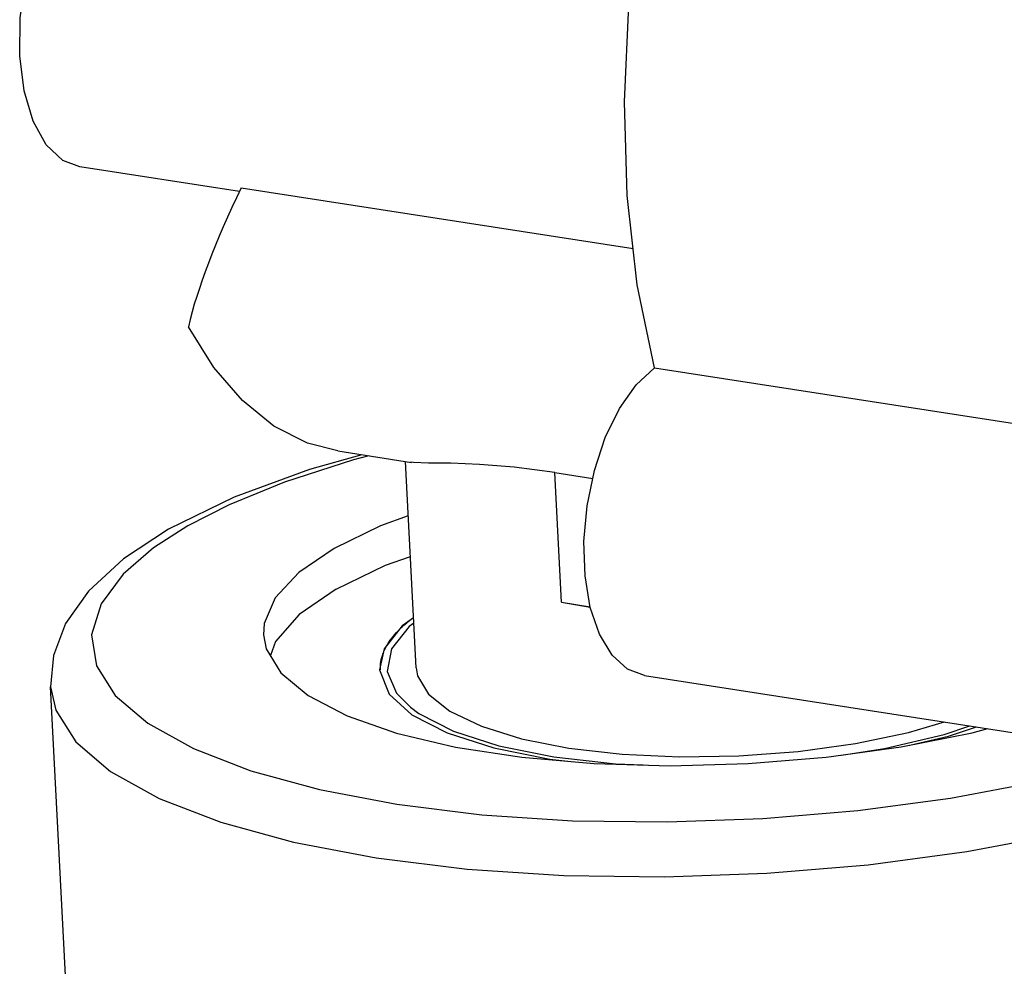
# Model space of a CAD drawing. Extents: x -333 to 312, y -317 to 271.
# Drawn here: x 249 to 272, y -123 to -101 of the extents above; entities that cross this region are included whole.
import ezdxf

# ---------------------------------------------------------------- set-up
doc = ezdxf.new("R2010")
doc.units = 0
doc.header["$MEASUREMENT"] = 0
doc.layers.add('VRSTVA_1', color=7, linetype='CONTINUOUS')

msp = doc.modelspace()

# ---------------------------------------------------------------- linework, layer by layer
at = {"layer": 'VRSTVA_1'}
for points, knots in [([(264.0975, -109.3363), (264.0975, -109.3363), (263.7008, -107.4091), (263.7008, -107.4091), (263.7008, -107.4091), (263.7008, -107.4091), (263.4672, -105.3358), (263.4672, -105.3358), (263.4672, -105.3358), (263.4672, -105.3358), (263.4013, -103.157), (263.4013, -103.157), (263.4013, -103.157), (263.4013, -103.157), (263.5041, -100.9153), (263.5041, -100.9153), (263.5041, -100.9153), (263.5041, -100.9153), (263.7737, -98.655), (263.7737, -98.655), (263.7737, -98.655), (263.7737, -98.655), (264.2048, -96.4206), (264.2048, -96.4206), (264.2048, -96.4206), (264.2048, -96.4206), (264.7888, -94.2558), (264.7888, -94.2558), (264.7888, -94.2558), (264.7888, -94.2558), (265.5144, -92.2029), (265.5144, -92.2029), (265.5144, -92.2029), (265.5144, -92.2029), (266.3674, -90.3028), (266.3674, -90.3028), (266.3674, -90.3028), (266.3674, -90.3028), (267.3311, -88.5924), (267.3311, -88.5924)], [0, 0, 0, 0, 0.0909091, 0.0909091, 0.0909091, 0.0909091, 0.1818182, 0.1818182, 0.1818182, 0.1818182, 0.2727273, 0.2727273, 0.2727273, 0.2727273, 0.3636364, 0.3636364, 0.3636364, 0.3636364, 0.4545455, 0.4545455, 0.4545455, 0.4545455, 0.5454545, 0.5454545, 0.5454545, 0.5454545, 0.6363636, 0.6363636, 0.6363636, 0.6363636, 0.7272727, 0.7272727, 0.7272727, 0.7272727, 0.8181818, 0.8181818, 0.8181818, 0.8181818, 1, 1, 1, 1]), ([(249.3591, -102.0895), (249.3591, -102.0895), (249.3726, -101.2088), (249.3726, -101.2088), (249.3726, -101.2088), (249.3726, -101.2088), (249.4998, -100.314), (249.4998, -100.314), (249.4998, -100.314), (249.4998, -100.314), (249.7333, -99.457), (249.7333, -99.457), (249.7333, -99.457), (249.7333, -99.457), (250.0596, -98.6875), (250.0596, -98.6875), (250.0596, -98.6875), (250.0596, -98.6875), (250.4596, -98.0504), (250.4596, -98.0504), (250.4596, -98.0504), (250.4596, -98.0504), (250.9102, -97.5826), (250.9102, -97.5826), (250.9102, -97.5826), (250.9102, -97.5826), (251.3852, -97.3113), (251.3852, -97.3113), (251.3852, -97.3113), (251.3852, -97.3113), (251.9019, -97.2582), (251.9019, -97.2582)], [0, 0, 0, 0, 0.1111111, 0.1111111, 0.1111111, 0.1111111, 0.2222222, 0.2222222, 0.2222222, 0.2222222, 0.3333333, 0.3333333, 0.3333333, 0.3333333, 0.4444444, 0.4444444, 0.4444444, 0.4444444, 0.5555556, 0.5555556, 0.5555556, 0.5555556, 0.6666667, 0.6666667, 0.6666667, 0.6666667, 0.7777778, 0.7777778, 0.7777778, 0.7777778, 1, 1, 1, 1]), ([(250.7564, -104.6702), (250.7564, -104.6702), (250.3605, -104.5195), (250.3605, -104.5195), (250.3605, -104.5195), (250.3605, -104.5195), (249.9757, -104.156), (249.9757, -104.156), (249.9757, -104.156), (249.9757, -104.156), (249.6697, -103.6071), (249.6697, -103.6071), (249.6697, -103.6071), (249.6697, -103.6071), (249.4601, -102.9047), (249.4601, -102.9047), (249.4601, -102.9047), (249.4601, -102.9047), (249.3591, -102.0895), (249.3591, -102.0895)], [0, 0, 0, 0, 0.1666667, 0.1666667, 0.1666667, 0.1666667, 0.3333333, 0.3333333, 0.3333333, 0.3333333, 0.5, 0.5, 0.5, 0.5, 0.6666667, 0.6666667, 0.6666667, 0.6666667, 1, 1, 1, 1]), ([(256.7443, -111.2676), (256.7443, -111.2676), (256.0442, -111.0849), (256.0442, -111.0849), (256.0442, -111.0849), (256.0442, -111.0849), (255.2613, -110.6872), (255.2613, -110.6872), (255.2613, -110.6872), (255.2613, -110.6872), (254.5318, -110.0976), (254.5318, -110.0976), (254.5318, -110.0976), (254.5318, -110.0976), (253.8665, -109.3249), (253.8665, -109.3249), (253.8665, -109.3249), (253.8665, -109.3249), (253.2755, -108.3807), (253.2755, -108.3807)], [0, 0, 0, 0, 0.1666667, 0.1666667, 0.1666667, 0.1666667, 0.3333333, 0.3333333, 0.3333333, 0.3333333, 0.5, 0.5, 0.5, 0.5, 0.6666667, 0.6666667, 0.6666667, 0.6666667, 1, 1, 1, 1]), ([(263.8655, -116.4832), (263.8655, -116.4832), (263.4774, -116.3371), (263.4774, -116.3371), (263.4774, -116.3371), (263.4774, -116.3371), (263.1176, -116.0108), (263.1176, -116.0108), (263.1176, -116.0108), (263.1176, -116.0108), (262.8237, -115.5232), (262.8237, -115.5232), (262.8237, -115.5232), (262.8237, -115.5232), (262.6103, -114.8988), (262.6103, -114.8988), (262.6103, -114.8988), (262.6103, -114.8988), (262.488, -114.1685), (262.488, -114.1685), (262.488, -114.1685), (262.488, -114.1685), (262.4629, -113.3689), (262.4629, -113.3689), (262.4629, -113.3689), (262.4629, -113.3689), (262.5363, -112.5398), (262.5363, -112.5398), (262.5363, -112.5398), (262.5363, -112.5398), (262.7046, -111.7226), (262.7046, -111.7226), (262.7046, -111.7226), (262.7046, -111.7226), (262.9593, -110.9579), (262.9593, -110.9579), (262.9593, -110.9579), (262.9593, -110.9579), (263.2878, -110.2839), (263.2878, -110.2839), (263.2878, -110.2839), (263.2878, -110.2839), (263.6736, -109.7343), (263.6736, -109.7343), (263.6736, -109.7343), (263.6736, -109.7343), (264.0975, -109.3363), (264.0975, -109.3363)], [0, 0, 0, 0, 0.0769231, 0.0769231, 0.0769231, 0.0769231, 0.1538462, 0.1538462, 0.1538462, 0.1538462, 0.2307692, 0.2307692, 0.2307692, 0.2307692, 0.3076923, 0.3076923, 0.3076923, 0.3076923, 0.3846154, 0.3846154, 0.3846154, 0.3846154, 0.4615385, 0.4615385, 0.4615385, 0.4615385, 0.5384615, 0.5384615, 0.5384615, 0.5384615, 0.6153846, 0.6153846, 0.6153846, 0.6153846, 0.6923077, 0.6923077, 0.6923077, 0.6923077, 0.7692308, 0.7692308, 0.7692308, 0.7692308, 0.8461538, 0.8461538, 0.8461538, 0.8461538, 1, 1, 1, 1]), ([(257.3044, -111.3543), (257.3044, -111.3543), (256.0885, -111.6943), (256.0885, -111.6943), (256.0885, -111.6943), (256.0885, -111.6943), (254.3362, -112.3375), (254.3362, -112.3375)], [0, 0, 0, 0, 0.3333333, 0.3333333, 0.3333333, 0.3333333, 1, 1, 1, 1]), ([(257.4705, -111.3799), (257.4705, -111.3799), (257.1126, -111.4696), (257.1126, -111.4696), (257.1126, -111.4696), (257.1126, -111.4696), (255.5075, -111.9881), (255.5075, -111.9881), (255.5075, -111.9881), (255.5075, -111.9881), (254.2211, -112.5143), (254.2211, -112.5143), (254.2211, -112.5143), (254.2211, -112.5143), (253.2647, -113.0031), (253.2647, -113.0031)], [0, 0, 0, 0, 0.2, 0.2, 0.2, 0.2, 0.4, 0.4, 0.4, 0.4, 0.6, 0.6, 0.6, 0.6, 1, 1, 1, 1]), ([(261.7852, -111.7676), (261.7852, -111.7676), (260.8458, -111.6441), (260.8458, -111.6441), (260.8458, -111.6441), (260.8458, -111.6441), (260.0356, -111.5775), (260.0356, -111.5775), (260.0356, -111.5775), (260.0356, -111.5775), (259.3701, -111.5526), (259.3701, -111.5526), (259.3701, -111.5526), (259.3701, -111.5526), (258.8549, -111.5475), (258.8549, -111.5475), (258.8549, -111.5475), (258.8549, -111.5475), (258.5029, -111.5368), (258.5029, -111.5368), (258.5029, -111.5368), (258.5029, -111.5368), (258.4368, -111.5294), (258.4368, -111.5294)], [0, 0, 0, 0, 0.1428571, 0.1428571, 0.1428571, 0.1428571, 0.2857143, 0.2857143, 0.2857143, 0.2857143, 0.4285714, 0.4285714, 0.4285714, 0.4285714, 0.5714286, 0.5714286, 0.5714286, 0.5714286, 0.7142857, 0.7142857, 0.7142857, 0.7142857, 1, 1, 1, 1]), ([(258.3834, -112.7736), (258.3834, -112.7736), (257.7413, -113.005), (257.7413, -113.005), (257.7413, -113.005), (257.7413, -113.005), (256.6626, -113.5285), (256.6626, -113.5285)], [0, 0, 0, 0, 0.3333333, 0.3333333, 0.3333333, 0.3333333, 1, 1, 1, 1]), ([(252.8175, -113.0796), (252.8175, -113.0796), (251.768, -113.7721), (251.768, -113.7721), (251.768, -113.7721), (251.768, -113.7721), (250.9548, -114.5222), (250.9548, -114.5222), (250.9548, -114.5222), (250.9548, -114.5222), (250.4232, -115.2758), (250.4232, -115.2758), (250.4232, -115.2758), (250.4232, -115.2758), (250.1409, -116.02), (250.1409, -116.02), (250.1409, -116.02), (250.1409, -116.02), (250.0769, -116.7427), (250.0769, -116.7427)], [0, 0, 0, 0, 0.1666667, 0.1666667, 0.1666667, 0.1666667, 0.3333333, 0.3333333, 0.3333333, 0.3333333, 0.5, 0.5, 0.5, 0.5, 0.6666667, 0.6666667, 0.6666667, 0.6666667, 1, 1, 1, 1]), ([(253.2647, -113.0031), (253.2647, -113.0031), (252.4697, -113.5142), (252.4697, -113.5142), (252.4697, -113.5142), (252.4697, -113.5142), (251.7588, -114.1273), (251.7588, -114.1273), (251.7588, -114.1273), (251.7588, -114.1273), (251.2502, -114.8141), (251.2502, -114.8141), (251.2502, -114.8141), (251.2502, -114.8141), (251.0298, -115.5386), (251.0298, -115.5386), (251.0298, -115.5386), (251.0298, -115.5386), (251.1392, -116.26), (251.1392, -116.26), (251.1392, -116.26), (251.1392, -116.26), (251.5775, -116.9488), (251.5775, -116.9488), (251.5775, -116.9488), (251.5775, -116.9488), (252.3332, -117.5929), (252.3332, -117.5929), (252.3332, -117.5929), (252.3332, -117.5929), (253.3919, -118.1802), (253.3919, -118.1802), (253.3919, -118.1802), (253.3919, -118.1802), (254.7304, -118.6969), (254.7304, -118.6969), (254.7304, -118.6969), (254.7304, -118.6969), (256.3177, -119.1311), (256.3177, -119.1311), (256.3177, -119.1311), (256.3177, -119.1311), (258.1186, -119.4733), (258.1186, -119.4733), (258.1186, -119.4733), (258.1186, -119.4733), (260.0939, -119.7161), (260.0939, -119.7161), (260.0939, -119.7161), (260.0939, -119.7161), (262.2004, -119.8541), (262.2004, -119.8541), (262.2004, -119.8541), (262.2004, -119.8541), (264.3919, -119.8842), (264.3919, -119.8842), (264.3919, -119.8842), (264.3919, -119.8842), (266.6177, -119.8057), (266.6177, -119.8057), (266.6177, -119.8057), (266.6177, -119.8057), (268.8264, -119.6209), (268.8264, -119.6209), (268.8264, -119.6209), (268.8264, -119.6209), (270.9767, -119.3331), (270.9767, -119.3331), (270.9767, -119.3331), (270.9767, -119.3331), (273.0286, -118.9465), (273.0286, -118.9465), (273.0286, -118.9465), (273.0286, -118.9465), (274.9013, -118.4774), (274.9013, -118.4774), (274.9013, -118.4774), (274.9013, -118.4774), (274.974, -118.4539), (274.974, -118.4539)], [0, 0, 0, 0, 0.047619, 0.047619, 0.047619, 0.047619, 0.0952381, 0.0952381, 0.0952381, 0.0952381, 0.1428571, 0.1428571, 0.1428571, 0.1428571, 0.1904762, 0.1904762, 0.1904762, 0.1904762, 0.2380952, 0.2380952, 0.2380952, 0.2380952, 0.2857143, 0.2857143, 0.2857143, 0.2857143, 0.3333333, 0.3333333, 0.3333333, 0.3333333, 0.3809524, 0.3809524, 0.3809524, 0.3809524, 0.4285714, 0.4285714, 0.4285714, 0.4285714, 0.4761905, 0.4761905, 0.4761905, 0.4761905, 0.5238095, 0.5238095, 0.5238095, 0.5238095, 0.5714286, 0.5714286, 0.5714286, 0.5714286, 0.6190476, 0.6190476, 0.6190476, 0.6190476, 0.6666667, 0.6666667, 0.6666667, 0.6666667, 0.7142857, 0.7142857, 0.7142857, 0.7142857, 0.7619048, 0.7619048, 0.7619048, 0.7619048, 0.8095238, 0.8095238, 0.8095238, 0.8095238, 0.8571429, 0.8571429, 0.8571429, 0.8571429, 0.9047619, 0.9047619, 0.9047619, 0.9047619, 1, 1, 1, 1]), ([(256.6626, -113.5285), (256.6626, -113.5285), (255.8389, -114.0915), (255.8389, -114.0915), (255.8389, -114.0915), (255.8389, -114.0915), (255.2925, -114.6786), (255.2925, -114.6786), (255.2925, -114.6786), (255.2925, -114.6786), (255.0384, -115.2737), (255.0384, -115.2737), (255.0384, -115.2737), (255.0384, -115.2737), (255.0217, -115.5402), (255.0217, -115.5402)], [0, 0, 0, 0, 0.2, 0.2, 0.2, 0.2, 0.4, 0.4, 0.4, 0.4, 0.6, 0.6, 0.6, 0.6, 1, 1, 1, 1]), ([(256.7114, -114.4734), (256.7114, -114.4734), (257.8569, -113.9221), (257.8569, -113.9221), (257.8569, -113.9221), (257.8569, -113.9221), (258.4323, -113.7197), (258.4323, -113.7197)], [0, 0, 0, 0, 0.3333333, 0.3333333, 0.3333333, 0.3333333, 1, 1, 1, 1]), ([(256.7114, -114.4734), (256.7114, -114.4734), (255.8498, -115.0685), (255.8498, -115.0685), (255.8498, -115.0685), (255.8498, -115.0685), (255.2984, -115.6894), (255.2984, -115.6894), (255.2984, -115.6894), (255.2984, -115.6894), (255.1803, -116.0195), (255.1803, -116.0195)], [0, 0, 0, 0, 0.25, 0.25, 0.25, 0.25, 0.5, 0.5, 0.5, 0.5, 1, 1, 1, 1]), ([(258.5058, -115.1451), (258.5058, -115.1451), (258.243, -115.3314), (258.243, -115.3314), (258.243, -115.3314), (258.243, -115.3314), (257.8237, -115.8638), (257.8237, -115.8638), (257.8237, -115.8638), (257.8237, -115.8638), (257.7168, -116.3488), (257.7168, -116.3488)], [0, 0, 0, 0, 0.25, 0.25, 0.25, 0.25, 0.5, 0.5, 0.5, 0.5, 1, 1, 1, 1]), ([(258.3481, -115.2569), (258.3481, -115.2569), (258.3701, -115.2384), (258.3701, -115.2384), (258.3701, -115.2384), (258.3701, -115.2384), (258.3926, -115.22), (258.3926, -115.22), (258.3926, -115.22), (258.3926, -115.22), (258.4154, -115.2016), (258.4154, -115.2016), (258.4154, -115.2016), (258.4154, -115.2016), (258.4503, -115.174), (258.4503, -115.174), (258.4503, -115.174), (258.4503, -115.174), (258.474, -115.1557), (258.474, -115.1557), (258.474, -115.1557), (258.474, -115.1557), (258.5045, -115.1327), (258.5045, -115.1327)], [0, 0, 0, 0, 0.1428571, 0.1428571, 0.1428571, 0.1428571, 0.2857143, 0.2857143, 0.2857143, 0.2857143, 0.4285714, 0.4285714, 0.4285714, 0.4285714, 0.5714286, 0.5714286, 0.5714286, 0.5714286, 0.7142857, 0.7142857, 0.7142857, 0.7142857, 1, 1, 1, 1]), ([(257.8896, -115.778), (257.8896, -115.778), (257.9247, -115.7209), (257.9247, -115.7209), (257.9247, -115.7209), (257.9247, -115.7209), (257.9635, -115.664), (257.9635, -115.664), (257.9635, -115.664), (257.9635, -115.664), (258.0131, -115.5977), (258.0131, -115.5977), (258.0131, -115.5977), (258.0131, -115.5977), (258.0595, -115.541), (258.0595, -115.541), (258.0595, -115.541), (258.0595, -115.541), (258.1094, -115.4845), (258.1094, -115.4845), (258.1094, -115.4845), (258.1094, -115.4845), (258.1734, -115.4175), (258.1734, -115.4175)], [0, 0, 0, 0, 0.1428571, 0.1428571, 0.1428571, 0.1428571, 0.2857143, 0.2857143, 0.2857143, 0.2857143, 0.4285714, 0.4285714, 0.4285714, 0.4285714, 0.5714286, 0.5714286, 0.5714286, 0.5714286, 0.7142857, 0.7142857, 0.7142857, 0.7142857, 1, 1, 1, 1]), ([(258.5122, -115.2689), (258.5122, -115.2689), (258.4067, -115.3437), (258.4067, -115.3437), (258.4067, -115.3437), (258.4067, -115.3437), (257.9962, -115.8649), (257.9962, -115.8649), (257.9962, -115.8649), (257.9962, -115.8649), (257.8954, -116.3883), (257.8954, -116.3883), (257.8954, -116.3883), (257.8954, -116.3883), (258.1082, -116.8936), (258.1082, -116.8936), (258.1082, -116.8936), (258.1082, -116.8936), (258.4321, -117.2197), (258.4321, -117.2197)], [0, 0, 0, 0, 0.1666667, 0.1666667, 0.1666667, 0.1666667, 0.3333333, 0.3333333, 0.3333333, 0.3333333, 0.5, 0.5, 0.5, 0.5, 0.6666667, 0.6666667, 0.6666667, 0.6666667, 1, 1, 1, 1]), ([(258.1734, -115.4175), (258.1734, -115.4175), (258.1922, -115.3988), (258.1922, -115.3988), (258.1922, -115.3988), (258.1922, -115.3988), (258.2211, -115.3707), (258.2211, -115.3707), (258.2211, -115.3707), (258.2211, -115.3707), (258.2508, -115.3428), (258.2508, -115.3428), (258.2508, -115.3428), (258.2508, -115.3428), (258.2814, -115.3149), (258.2814, -115.3149), (258.2814, -115.3149), (258.2814, -115.3149), (258.3129, -115.2871), (258.3129, -115.2871), (258.3129, -115.2871), (258.3129, -115.2871), (258.3481, -115.2569), (258.3481, -115.2569)], [0, 0, 0, 0, 0.1428571, 0.1428571, 0.1428571, 0.1428571, 0.2857143, 0.2857143, 0.2857143, 0.2857143, 0.4285714, 0.4285714, 0.4285714, 0.4285714, 0.5714286, 0.5714286, 0.5714286, 0.5714286, 0.7142857, 0.7142857, 0.7142857, 0.7142857, 1, 1, 1, 1]), ([(255.0217, -115.5402), (255.0217, -115.5402), (255.0834, -115.8606), (255.0834, -115.8606), (255.0834, -115.8606), (255.0834, -115.8606), (255.4265, -116.4233), (255.4265, -116.4233), (255.4265, -116.4233), (255.4265, -116.4233), (256.0581, -116.9465), (256.0581, -116.9465), (256.0581, -116.9465), (256.0581, -116.9465), (256.9611, -117.4158), (256.9611, -117.4158), (256.9611, -117.4158), (256.9611, -117.4158), (258.1109, -117.8185), (258.1109, -117.8185), (258.1109, -117.8185), (258.1109, -117.8185), (259.476, -118.1436), (259.476, -118.1436), (259.476, -118.1436), (259.476, -118.1436), (261.0193, -118.3823), (261.0193, -118.3823), (261.0193, -118.3823), (261.0193, -118.3823), (262.6986, -118.528), (262.6986, -118.528), (262.6986, -118.528), (262.6986, -118.528), (264.4682, -118.5767), (264.4682, -118.5767), (264.4682, -118.5767), (264.4682, -118.5767), (266.2798, -118.5271), (266.2798, -118.5271), (266.2798, -118.5271), (266.2798, -118.5271), (268.0839, -118.3806), (268.0839, -118.3806), (268.0839, -118.3806), (268.0839, -118.3806), (269.8313, -118.1411), (269.8313, -118.1411), (269.8313, -118.1411), (269.8313, -118.1411), (271.4745, -117.8153), (271.4745, -117.8153), (271.4745, -117.8153), (271.4745, -117.8153), (271.8407, -117.7164), (271.8407, -117.7164)], [0, 0, 0, 0, 0.0666667, 0.0666667, 0.0666667, 0.0666667, 0.1333333, 0.1333333, 0.1333333, 0.1333333, 0.2, 0.2, 0.2, 0.2, 0.2666667, 0.2666667, 0.2666667, 0.2666667, 0.3333333, 0.3333333, 0.3333333, 0.3333333, 0.4, 0.4, 0.4, 0.4, 0.4666667, 0.4666667, 0.4666667, 0.4666667, 0.5333333, 0.5333333, 0.5333333, 0.5333333, 0.6, 0.6, 0.6, 0.6, 0.6666667, 0.6666667, 0.6666667, 0.6666667, 0.7333333, 0.7333333, 0.7333333, 0.7333333, 0.8, 0.8, 0.8, 0.8, 0.8666667, 0.8666667, 0.8666667, 0.8666667, 1, 1, 1, 1]), ([(257.8008, -115.9618), (257.8008, -115.9618), (257.8121, -115.9332), (257.8121, -115.9332), (257.8121, -115.9332), (257.8121, -115.9332), (257.8244, -115.9047), (257.8244, -115.9047), (257.8244, -115.9047), (257.8244, -115.9047), (257.8375, -115.8761), (257.8375, -115.8761), (257.8375, -115.8761), (257.8375, -115.8761), (257.8516, -115.8475), (257.8516, -115.8475), (257.8516, -115.8475), (257.8516, -115.8475), (257.8717, -115.8094), (257.8717, -115.8094), (257.8717, -115.8094), (257.8717, -115.8094), (257.8896, -115.778), (257.8896, -115.778)], [0, 0, 0, 0, 0.1428571, 0.1428571, 0.1428571, 0.1428571, 0.2857143, 0.2857143, 0.2857143, 0.2857143, 0.4285714, 0.4285714, 0.4285714, 0.4285714, 0.5714286, 0.5714286, 0.5714286, 0.5714286, 0.7142857, 0.7142857, 0.7142857, 0.7142857, 1, 1, 1, 1]), ([(257.7371, -116.251), (257.7371, -116.251), (257.7411, -116.2036), (257.7411, -116.2036), (257.7411, -116.2036), (257.7411, -116.2036), (257.7477, -116.1562), (257.7477, -116.1562), (257.7477, -116.1562), (257.7477, -116.1562), (257.7568, -116.1088), (257.7568, -116.1088), (257.7568, -116.1088), (257.7568, -116.1088), (257.7684, -116.0612), (257.7684, -116.0612), (257.7684, -116.0612), (257.7684, -116.0612), (257.7825, -116.0137), (257.7825, -116.0137), (257.7825, -116.0137), (257.7825, -116.0137), (257.8008, -115.9618), (257.8008, -115.9618)], [0, 0, 0, 0, 0.1428571, 0.1428571, 0.1428571, 0.1428571, 0.2857143, 0.2857143, 0.2857143, 0.2857143, 0.4285714, 0.4285714, 0.4285714, 0.4285714, 0.5714286, 0.5714286, 0.5714286, 0.5714286, 0.7142857, 0.7142857, 0.7142857, 0.7142857, 1, 1, 1, 1]), ([(257.7367, -116.3475), (257.7367, -116.3475), (257.7363, -116.3381), (257.7363, -116.3381), (257.7363, -116.3381), (257.7363, -116.3381), (257.7357, -116.3193), (257.7357, -116.3193), (257.7357, -116.3193), (257.7357, -116.3193), (257.7356, -116.3004), (257.7356, -116.3004), (257.7356, -116.3004), (257.7356, -116.3004), (257.7356, -116.291), (257.7356, -116.291), (257.7356, -116.291), (257.7356, -116.291), (257.7361, -116.2721), (257.7361, -116.2721), (257.7361, -116.2721), (257.7361, -116.2721), (257.7371, -116.251), (257.7371, -116.251)], [0, 0, 0, 0, 0.1428571, 0.1428571, 0.1428571, 0.1428571, 0.2857143, 0.2857143, 0.2857143, 0.2857143, 0.4285714, 0.4285714, 0.4285714, 0.4285714, 0.5714286, 0.5714286, 0.5714286, 0.5714286, 0.7142857, 0.7142857, 0.7142857, 0.7142857, 1, 1, 1, 1]), ([(258.5658, -116.3049), (258.5658, -116.3049), (258.5969, -116.4884), (258.5969, -116.4884), (258.5969, -116.4884), (258.5969, -116.4884), (258.8516, -116.9177), (258.8516, -116.9177), (258.8516, -116.9177), (258.8516, -116.9177), (259.3517, -117.3131), (259.3517, -117.3131), (259.3517, -117.3131), (259.3517, -117.3131), (260.08, -117.661), (260.08, -117.661), (260.08, -117.661), (260.08, -117.661), (261.0118, -117.9495), (261.0118, -117.9495), (261.0118, -117.9495), (261.0118, -117.9495), (262.1154, -118.1688), (262.1154, -118.1688)], [0, 0, 0, 0, 0.1428571, 0.1428571, 0.1428571, 0.1428571, 0.2857143, 0.2857143, 0.2857143, 0.2857143, 0.4285714, 0.4285714, 0.4285714, 0.4285714, 0.5714286, 0.5714286, 0.5714286, 0.5714286, 0.7142857, 0.7142857, 0.7142857, 0.7142857, 1, 1, 1, 1]), ([(250.0769, -116.7427), (250.0769, -116.7427), (250.1968, -117.2908), (250.1968, -117.2908), (250.1968, -117.2908), (250.1968, -117.2908), (250.6645, -118.0255), (250.6645, -118.0255), (250.6645, -118.0255), (250.6645, -118.0255), (251.4705, -118.7125), (251.4705, -118.7125), (251.4705, -118.7125), (251.4705, -118.7125), (252.5998, -119.3388), (252.5998, -119.3388), (252.5998, -119.3388), (252.5998, -119.3388), (254.0274, -119.89), (254.0274, -119.89), (254.0274, -119.89), (254.0274, -119.89), (255.7204, -120.3531), (255.7204, -120.3531), (255.7204, -120.3531), (255.7204, -120.3531), (257.6412, -120.7181), (257.6412, -120.7181), (257.6412, -120.7181), (257.6412, -120.7181), (259.748, -120.977), (259.748, -120.977), (259.748, -120.977), (259.748, -120.977), (261.9948, -121.1243), (261.9948, -121.1243), (261.9948, -121.1243), (261.9948, -121.1243), (264.3322, -121.1564), (264.3322, -121.1564), (264.3322, -121.1564), (264.3322, -121.1564), (266.7063, -121.0728), (266.7063, -121.0728), (266.7063, -121.0728), (266.7063, -121.0728), (269.0621, -120.8757), (269.0621, -120.8757), (269.0621, -120.8757), (269.0621, -120.8757), (271.3556, -120.5688), (271.3556, -120.5688), (271.3556, -120.5688), (271.3556, -120.5688), (273.5443, -120.1564), (273.5443, -120.1564), (273.5443, -120.1564), (273.5443, -120.1564), (275.5418, -119.6562), (275.5418, -119.6562), (275.5418, -119.6562), (275.5418, -119.6562), (277.2541, -119.1031), (277.2541, -119.1031), (277.2541, -119.1031), (277.2541, -119.1031), (278.6265, -118.5418), (278.6265, -118.5418), (278.6265, -118.5418), (278.6265, -118.5418), (279.4754, -118.108), (279.4754, -118.108)], [0, 0, 0, 0, 0.0526316, 0.0526316, 0.0526316, 0.0526316, 0.1052632, 0.1052632, 0.1052632, 0.1052632, 0.1578947, 0.1578947, 0.1578947, 0.1578947, 0.2105263, 0.2105263, 0.2105263, 0.2105263, 0.2631579, 0.2631579, 0.2631579, 0.2631579, 0.3157895, 0.3157895, 0.3157895, 0.3157895, 0.3684211, 0.3684211, 0.3684211, 0.3684211, 0.4210526, 0.4210526, 0.4210526, 0.4210526, 0.4736842, 0.4736842, 0.4736842, 0.4736842, 0.5263158, 0.5263158, 0.5263158, 0.5263158, 0.5789474, 0.5789474, 0.5789474, 0.5789474, 0.6315789, 0.6315789, 0.6315789, 0.6315789, 0.6842105, 0.6842105, 0.6842105, 0.6842105, 0.7368421, 0.7368421, 0.7368421, 0.7368421, 0.7894737, 0.7894737, 0.7894737, 0.7894737, 0.8421053, 0.8421053, 0.8421053, 0.8421053, 0.8947368, 0.8947368, 0.8947368, 0.8947368, 1, 1, 1, 1]), ([(258.4321, -117.2197), (258.4321, -117.2197), (258.6265, -117.3614), (258.6265, -117.3614), (258.6265, -117.3614), (258.6265, -117.3614), (259.4302, -117.7737), (259.4302, -117.7737), (259.4302, -117.7737), (259.4302, -117.7737), (260.4885, -118.1147), (260.4885, -118.1147), (260.4885, -118.1147), (260.4885, -118.1147), (261.7608, -118.3714), (261.7608, -118.3714), (261.7608, -118.3714), (261.7608, -118.3714), (263.1981, -118.5338), (263.1981, -118.5338), (263.1981, -118.5338), (263.1981, -118.5338), (263.8372, -118.5593), (263.8372, -118.5593)], [0, 0, 0, 0, 0.1428571, 0.1428571, 0.1428571, 0.1428571, 0.2857143, 0.2857143, 0.2857143, 0.2857143, 0.4285714, 0.4285714, 0.4285714, 0.4285714, 0.5714286, 0.5714286, 0.5714286, 0.5714286, 0.7142857, 0.7142857, 0.7142857, 0.7142857, 1, 1, 1, 1]), ([(258.4674, -117.3923), (258.4674, -117.3923), (259.2884, -117.8134), (259.2884, -117.8134), (259.2884, -117.8134), (259.2884, -117.8134), (260.3694, -118.1618), (260.3694, -118.1618), (260.3694, -118.1618), (260.3694, -118.1618), (261.6689, -118.4239), (261.6689, -118.4239)], [0, 0, 0, 0, 0.25, 0.25, 0.25, 0.25, 0.5, 0.5, 0.5, 0.5, 1, 1, 1, 1]), ([(262.1154, -118.1688), (262.1154, -118.1688), (263.3532, -118.3116), (263.3532, -118.3116), (263.3532, -118.3116), (263.3532, -118.3116), (264.683, -118.3728), (264.683, -118.3728), (264.683, -118.3728), (264.683, -118.3728), (266.0596, -118.3504), (266.0596, -118.3504), (266.0596, -118.3504), (266.0596, -118.3504), (267.436, -118.2452), (267.436, -118.2452), (267.436, -118.2452), (267.436, -118.2452), (268.7654, -118.0608), (268.7654, -118.0608), (268.7654, -118.0608), (268.7654, -118.0608), (270.0025, -117.8034), (270.0025, -117.8034), (270.0025, -117.8034), (270.0025, -117.8034), (270.8344, -117.5608), (270.8344, -117.5608)], [0, 0, 0, 0, 0.125, 0.125, 0.125, 0.125, 0.25, 0.25, 0.25, 0.25, 0.375, 0.375, 0.375, 0.375, 0.5, 0.5, 0.5, 0.5, 0.625, 0.625, 0.625, 0.625, 0.75, 0.75, 0.75, 0.75, 1, 1, 1, 1]), ([(268.4464, -118.3309), (268.4464, -118.3309), (269.4437, -118.1741), (269.4437, -118.1741), (269.4437, -118.1741), (269.4437, -118.1741), (270.828, -117.8492), (270.828, -117.8492), (270.828, -117.8492), (270.828, -117.8492), (271.4223, -117.6517), (271.4223, -117.6517)], [0, 0, 0, 0, 0.25, 0.25, 0.25, 0.25, 0.5, 0.5, 0.5, 0.5, 1, 1, 1, 1]), ([(270.0311, -118.1015), (270.0311, -118.1015), (270.9301, -117.8905), (270.9301, -117.8905), (270.9301, -117.8905), (270.9301, -117.8905), (271.5769, -117.6756), (271.5769, -117.6756)], [0, 0, 0, 0, 0.3333333, 0.3333333, 0.3333333, 0.3333333, 1, 1, 1, 1])]:
    msp.add_open_spline(points, degree=3, knots=knots, dxfattribs=at)
for points in [[(254.4643, -105.2436), (254.4643, -105.2436), (250.7561, -104.6702), (250.7561, -104.6702)], [(254.5039, -105.1561), (253.9, -106.4009), (253.4839, -107.4932), (253.2755, -108.3807)], [(254.5039, -105.1561), (254.5039, -105.1561), (263.6055, -106.5636), (263.6055, -106.5636)], [(264.0975, -109.3363), (264.0975, -109.3363), (274.3625, -110.9237), (274.3625, -110.9237)], [(256.7441, -111.2676), (256.7441, -111.2676), (258.4542, -111.5321), (258.4542, -111.5321)], [(258.5656, -116.3048), (258.5656, -116.3048), (258.3183, -111.5111), (258.3183, -111.5111)], [(261.7852, -111.7676), (261.7852, -111.7676), (262.6673, -111.904), (262.6673, -111.904)], [(261.9407, -114.7823), (261.9407, -114.7823), (261.7852, -111.7676), (261.7852, -111.7676)], [(254.3362, -112.3375), (254.3362, -112.3375), (252.8175, -113.0796), (252.8175, -113.0796)], [(261.9407, -114.7823), (261.9407, -114.7823), (262.608, -114.8855), (262.608, -114.8855)], [(261.9407, -114.7823), (261.9407, -114.7823), (262.6091, -114.892), (262.6091, -114.892)], [(257.7168, -116.3488), (257.7168, -116.3488), (257.9381, -116.9144), (257.9381, -116.9144)], [(263.8654, -116.4832), (263.8654, -116.4832), (273.8077, -118.0206), (273.8077, -118.0206)], [(250.9999, -134.6326), (250.9999, -134.6326), (250.0769, -116.7427), (250.0769, -116.7427)], [(257.9381, -116.9144), (257.9381, -116.9144), (258.4674, -117.3923), (258.4674, -117.3923)], [(261.6689, -118.4239), (261.6689, -118.4239), (262.2311, -118.4874), (262.2311, -118.4874)]]:
    msp.add_open_spline(points, degree=3, dxfattribs=at)

doc.saveas('drawing.dxf')
